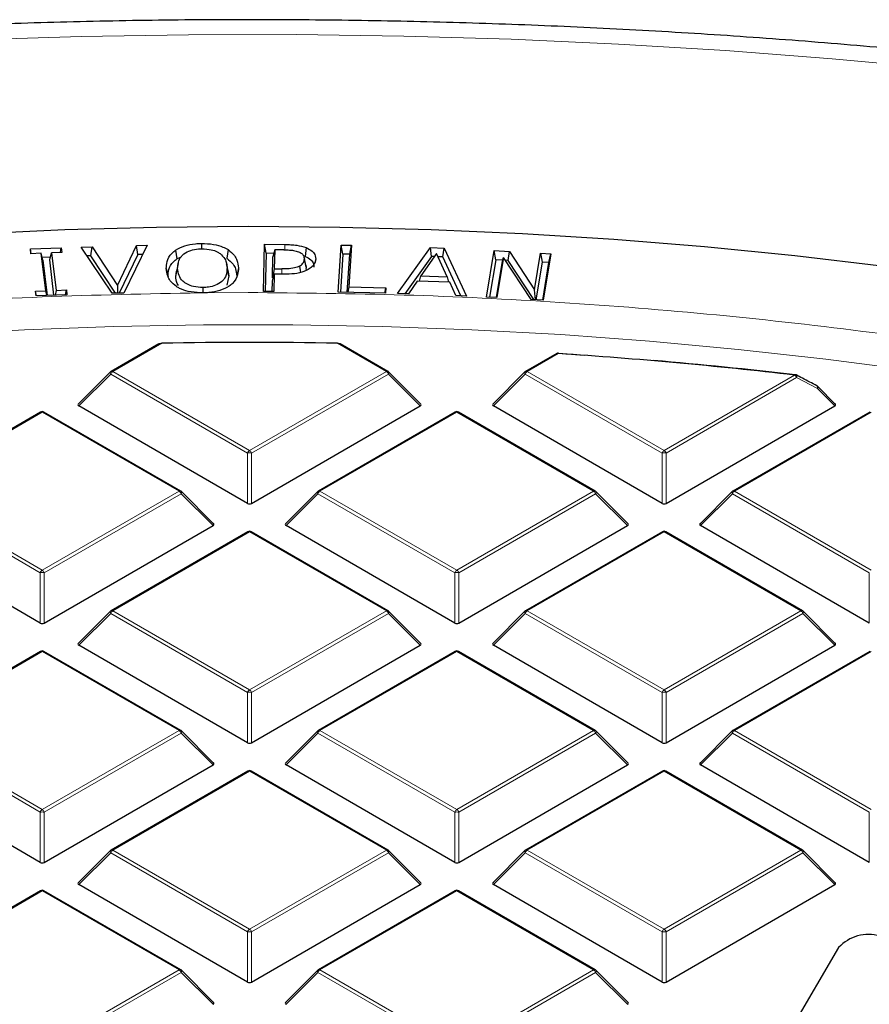
# Model space of a CAD drawing. Units: millimetres. Extents: x 0 to 420, y 0 to 297.
# Drawn here: x 305 to 320, y 215 to 233 of the extents above; entities that cross this region are included whole.
import ezdxf

# ---------------------------------------------------------------- set-up
doc = ezdxf.new("R2010")
doc.units = ezdxf.units.MM

msp = doc.modelspace()

# ---------------------------------------------------------------- linework, layer by layer
at = {"color": 7, "linetype": 'Continuous', "lineweight": 25}
for p, q in [((304.8912, 228.6845), (305.4336, 228.7067)), ((305.4187, 228.6222), (305.4336, 228.7067)), ((305.4336, 228.7067), (305.4436, 228.6232)), ((305.7844, 228.7181), (305.9751, 228.7232)), ((306.3287, 227.9061), (305.7844, 228.7181)), ((305.9546, 228.5652), (305.9751, 228.7232)), ((305.9751, 228.7232), (306.4179, 228.0444)), ((306.4179, 228.0444), (306.751, 228.7438)), ((306.9417, 228.7487), (306.5288, 227.9114)), ((306.751, 228.7438), (306.9417, 228.7487)), ((306.7743, 228.5869), (306.751, 228.7438)), ((307.8969, 228.7807), (307.8972, 228.6866)), ((308.9806, 227.9407), (308.9996, 228.7654)), ((308.9996, 228.7654), (309.3593, 228.7625)), ((309.0295, 228.6077), (308.9996, 228.7654)), ((309.7323, 228.7077), (309.7147, 228.5535)), ((310.2931, 227.927), (310.3475, 228.7517)), ((310.3475, 228.7517), (310.5284, 228.7479)), ((310.3766, 228.5937), (310.3475, 228.7517)), ((310.5284, 228.7479), (310.4801, 228.0171)), ((310.497, 228.5911), (310.5284, 228.7479)), ((311.3338, 227.9028), (311.9129, 228.7095)), ((311.9129, 228.7095), (312.1497, 228.7006)), ((311.9325, 228.5513), (311.9129, 228.7095)), ((312.1261, 228.544), (312.1497, 228.7006)), ((312.1497, 228.7006), (312.5454, 227.8579)), ((304.9011, 228.601), (304.8912, 228.6845)), ((304.9083, 228.6013), (304.8912, 228.6845)), ((305.082, 228.6084), (304.9011, 228.601)), ((305.1622, 227.9508), (305.082, 228.6084)), ((305.11, 228.4871), (305.082, 228.6084)), ((305.2434, 228.5415), (305.0988, 228.5356)), ((305.2305, 228.492), (305.2628, 228.6158)), ((305.4436, 228.6232), (305.2628, 228.6158)), ((305.2628, 228.6158), (305.343, 227.9582)), ((305.9546, 228.5652), (305.8881, 228.5634)), ((306.3836, 227.9075), (305.9546, 228.5652)), ((306.7743, 228.5869), (306.4516, 227.9093)), ((306.8631, 228.5892), (306.7743, 228.5869)), ((307.4399, 228.6636), (307.4632, 228.5125)), ((307.4632, 228.5125), (307.5378, 228.5477)), ((308.3615, 228.672), (308.3389, 228.5204)), ((309.0295, 228.6077), (309.014, 227.9404)), ((309.1628, 228.6067), (309.0295, 228.6077)), ((309.14, 228.1787), (309.1485, 228.5477)), ((309.1783, 228.67), (309.1485, 228.5477)), ((309.1783, 228.67), (309.1707, 228.3359)), ((309.3388, 228.6687), (309.1783, 228.67)), ((309.7261, 228.3999), (309.6962, 228.5375)), ((310.3766, 228.5937), (310.3326, 227.9262)), ((310.497, 228.5911), (310.3766, 228.5937)), ((310.4529, 227.9235), (310.497, 228.5911)), ((311.9325, 228.5513), (311.4635, 227.8979)), ((312.0198, 228.6055), (311.7449, 228.2125)), ((311.9806, 228.5495), (311.9325, 228.5513)), ((312.206, 228.1955), (312.0198, 228.6055)), ((312.1261, 228.544), (312.0463, 228.547)), ((312.4466, 227.8616), (312.1261, 228.544)), ((312.8966, 227.8403), (313.0293, 228.6546)), ((313.0293, 228.6546), (313.2975, 228.64)), ((313.0566, 228.4956), (313.0293, 228.6546)), ((313.1919, 228.5326), (313.0775, 227.8304)), ((313.1739, 228.4689), (313.1919, 228.5326)), ((313.6768, 227.798), (313.1919, 228.5326)), ((313.2758, 228.4837), (313.2975, 228.64)), ((313.2975, 228.64), (313.738, 227.9656)), ((313.738, 227.9656), (313.8431, 228.6105)), ((313.8431, 228.6105), (314.0239, 228.6006)), ((313.8431, 228.6105), (313.8703, 228.4515)), ((314.0239, 228.6006), (313.8913, 227.7863)), ((313.991, 228.4449), (314.0239, 228.6006)), ((305.11, 228.4871), (305.1855, 227.8678)), ((305.3061, 227.8727), (305.2305, 228.492)), ((307.4455, 228.2028), (307.4757, 228.3431)), ((307.483, 228.4302), (307.4529, 228.2924)), ((308.3656, 228.2836), (308.3356, 228.4215)), ((308.3739, 228.2115), (308.3437, 228.3511)), ((308.5426, 228.353), (308.5124, 228.2127)), ((309.7294, 228.3662), (309.6992, 228.5064)), ((309.7229, 228.3997), (309.7294, 228.3662)), ((309.7294, 228.3662), (309.7229, 228.3258)), ((309.8981, 228.5074), (309.8883, 228.4622)), ((313.0566, 228.4956), (312.9493, 227.8374)), ((313.1796, 228.4889), (313.0566, 228.4956)), ((313.07, 227.8308), (313.1739, 228.4689)), ((313.2758, 228.4837), (313.2223, 228.4866)), ((313.7255, 227.7953), (313.2758, 228.4837)), ((313.8703, 228.4515), (313.763, 227.7933)), ((313.991, 228.4449), (313.8703, 228.4515)), ((313.8838, 227.7867), (313.991, 228.4449)), ((307.2768, 228.3412), (307.307, 228.2015)), ((307.4455, 228.2028), (307.4558, 228.2923)), ((308.3739, 228.2115), (308.3415, 228.0488)), ((308.3644, 228.2836), (308.3739, 228.2115)), ((309.1387, 228.1197), (309.1685, 228.242)), ((309.1707, 228.3359), (309.14, 228.1787)), ((309.153, 228.1786), (309.14, 228.1787)), ((309.1685, 228.242), (309.1614, 227.9392)), ((309.3324, 228.2407), (309.1685, 228.242)), ((309.1707, 228.3359), (309.3026, 228.335)), ((311.7188, 228.1192), (311.7449, 228.2125)), ((311.7449, 228.2125), (312.206, 228.1955)), ((312.206, 228.1955), (312.23, 228.1001)), ((306.4179, 228.0444), (306.421, 227.9085)), ((309.1345, 227.9395), (309.1387, 228.1197)), ((310.4801, 228.0171), (310.4614, 227.9234)), ((310.4801, 228.0171), (311.1311, 228.0028)), ((311.1124, 227.9091), (311.1311, 228.0028)), ((311.1311, 228.0028), (311.125, 227.9088)), ((311.6808, 228.1206), (311.5248, 227.8956)), ((312.2491, 228.0994), (311.6808, 228.1206)), ((312.3544, 227.865), (312.2491, 228.0994)), ((304.9814, 227.9434), (305.1622, 227.9508)), ((304.9916, 227.8599), (304.9814, 227.9434)), ((304.9986, 227.8602), (304.9814, 227.9434)), ((305.5341, 227.882), (304.9916, 227.8599)), ((305.1794, 227.8675), (305.1622, 227.9508)), ((305.343, 227.9582), (305.3281, 227.8736)), ((305.343, 227.9582), (305.5238, 227.9656)), ((305.5089, 227.881), (305.5238, 227.9656)), ((305.5238, 227.9656), (305.5341, 227.882)), ((306.5288, 227.9114), (306.3287, 227.9061)), ((307.9211, 227.9142), (307.8683, 227.9148)), ((307.971, 227.9158), (307.9211, 227.9142)), ((309.1614, 227.9392), (308.9806, 227.9407)), ((311.125, 227.9088), (310.2931, 227.927)), ((311.5248, 227.8956), (311.3338, 227.9028)), ((312.5454, 227.8579), (312.3544, 227.865)), ((313.0775, 227.8304), (312.8966, 227.8403)), ((313.7521, 227.7938), (313.738, 227.9656)), ((313.8913, 227.7863), (313.6768, 227.798)), ((307.1472, 227.0209), (306.3082, 226.5366)), ((311.1665, 226.5366), (310.3275, 227.0209)), ((314.1263, 226.8512), (313.5813, 226.5366)), ((314.1604, 226.8534), (314.6081, 226.8229)), ((306.2963, 226.5275), (305.7328, 225.964)), ((311.7418, 225.964), (311.1783, 226.5275)), ((313.5694, 226.5275), (313.0059, 225.964)), ((319.0149, 225.964), (318.7067, 226.2722)), ((308.7023, 224.2212), (305.7419, 225.9303)), ((308.7723, 224.2212), (311.7328, 225.9303)), ((315.9754, 224.2212), (313.015, 225.9303)), ((316.0454, 224.2212), (319.0059, 225.9303)), ((305.0722, 225.8231), (302.6716, 224.4372)), ((307.5299, 224.4372), (305.1294, 225.8231)), ((312.3453, 225.8231), (309.9447, 224.4372)), ((314.803, 224.4372), (312.4024, 225.8231)), ((319.6184, 225.8231), (317.2178, 224.4372)), ((308.1053, 223.8646), (307.5418, 224.4281)), ((309.9329, 224.4281), (309.3694, 223.8646)), ((315.3784, 223.8646), (314.8149, 224.4281)), ((317.206, 224.4281), (316.6425, 223.8646)), ((305.0658, 222.1219), (302.1053, 223.831)), ((305.1358, 222.1219), (308.0962, 223.831)), ((308.7088, 223.7237), (306.3082, 222.3379)), ((311.1665, 222.3379), (308.7659, 223.7237)), ((312.3389, 222.1219), (309.3784, 223.831)), ((312.4089, 222.1219), (315.3693, 223.831)), ((315.9819, 223.7237), (313.5813, 222.3379)), ((318.4396, 222.3379), (316.039, 223.7237)), ((319.612, 222.1219), (316.6515, 223.831)), ((306.2963, 222.3288), (305.7328, 221.7653)), ((311.7418, 221.7653), (311.1783, 222.3288)), ((313.5694, 222.3288), (313.0059, 221.7653)), ((319.0149, 221.7653), (318.4514, 222.3288)), ((305.0722, 221.6244), (302.6716, 220.2386)), ((307.5299, 220.2386), (305.1294, 221.6244)), ((308.7023, 220.0226), (305.7419, 221.7316)), ((308.7723, 220.0226), (311.7328, 221.7316)), ((312.3453, 221.6244), (309.9447, 220.2386)), ((314.803, 220.2386), (312.4024, 221.6244)), ((315.9754, 220.0226), (313.015, 221.7316)), ((316.0454, 220.0226), (319.0059, 221.7316)), ((319.6184, 221.6244), (317.2178, 220.2386)), ((308.1053, 219.6659), (307.5418, 220.2295)), ((309.9329, 220.2295), (309.3694, 219.6659)), ((315.3784, 219.6659), (314.8149, 220.2295)), ((317.206, 220.2295), (316.6425, 219.6659)), ((305.0658, 217.9232), (302.1053, 219.6323)), ((305.1358, 217.9232), (308.0962, 219.6323)), ((312.3389, 217.9232), (309.3784, 219.6323)), ((312.4089, 217.9232), (315.3693, 219.6323)), ((319.612, 217.9232), (316.6515, 219.6323)), ((308.7088, 219.5251), (306.3082, 218.1392)), ((311.1665, 218.1392), (308.7659, 219.5251)), ((315.9819, 219.5251), (313.5813, 218.1392)), ((318.4396, 218.1392), (316.039, 219.5251)), ((306.2963, 218.1301), (305.7328, 217.5666)), ((311.7418, 217.5666), (311.1783, 218.1301)), ((313.5694, 218.1301), (313.0059, 217.5666)), ((319.0149, 217.5666), (318.4514, 218.1301)), ((308.7023, 215.8239), (305.7419, 217.5329)), ((308.7723, 215.8239), (311.7328, 217.5329)), ((315.9754, 215.8239), (313.015, 217.5329)), ((316.0454, 215.8239), (319.0059, 217.5329)), ((305.0722, 217.4257), (302.6716, 216.0399)), ((307.5299, 216.0399), (305.1294, 217.4257)), ((312.3453, 217.4257), (309.9447, 216.0399)), ((314.803, 216.0399), (312.4024, 217.4257)), ((319.074, 216.4296), (317.2825, 213.383)), ((308.1053, 215.4673), (307.5418, 216.0308)), ((309.9329, 216.0308), (309.3694, 215.4673)), ((315.3784, 215.4673), (314.8149, 216.0308))]:
    msp.add_line(p, q, dxfattribs=at)
at = {"color": 8, "linetype": 'Continuous', "lineweight": 18}
for p, q in [((309.3593, 228.7625), (309.359, 228.668)), ((309.3026, 228.335), (309.3025, 228.241)), ((307.971, 227.9158), (308.7129, 227.9192)), ((307.196, 227.0298), (306.3367, 226.5337)), ((311.1379, 226.5337), (310.2787, 227.0298)), ((314.1549, 226.8484), (313.6098, 226.5337)), ((306.3017, 226.4902), (305.7419, 225.9303)), ((308.7023, 225.1044), (306.3017, 226.4902)), ((306.3367, 226.5337), (308.7373, 225.1479)), ((308.7373, 225.1479), (311.1379, 226.5337)), ((311.1729, 226.4902), (308.7723, 225.1044)), ((311.7328, 225.9303), (311.1729, 226.4902)), ((313.5748, 226.4902), (313.015, 225.9303)), ((315.9754, 225.1044), (313.5748, 226.4902)), ((313.6098, 226.5337), (316.0104, 225.1479)), ((316.0104, 225.1479), (318.3019, 226.4707)), ((318.3369, 226.4272), (316.0454, 225.1044)), ((318.7013, 226.2349), (318.3369, 226.4272)), ((319.0059, 225.9303), (318.7013, 226.2349)), ((305.1008, 225.8202), (302.7002, 224.4344)), ((307.5014, 224.4344), (305.1008, 225.8202)), ((312.3739, 225.8202), (309.9733, 224.4344)), ((314.7745, 224.4344), (312.3739, 225.8202)), ((319.647, 225.8202), (317.2464, 224.4344)), ((308.7023, 224.2212), (308.7023, 225.1044)), ((308.7723, 225.1044), (308.7723, 224.2212)), ((315.9754, 224.2212), (315.9754, 225.1044)), ((316.0454, 225.1044), (316.0454, 224.2212)), ((305.0658, 223.005), (302.6652, 224.3909)), ((302.7002, 224.4344), (305.1008, 223.0486)), ((305.1008, 223.0486), (307.5014, 224.4344)), ((307.5364, 224.3909), (305.1358, 223.005)), ((308.0962, 223.831), (307.5364, 224.3909)), ((309.9383, 224.3909), (309.3784, 223.831)), ((312.3389, 223.005), (309.9383, 224.3909)), ((309.9733, 224.4344), (312.3739, 223.0486)), ((312.3739, 223.0486), (314.7745, 224.4344)), ((314.8095, 224.3909), (312.4089, 223.005)), ((315.3693, 223.831), (314.8095, 224.3909)), ((317.2114, 224.3909), (316.6515, 223.831)), ((319.612, 223.005), (317.2114, 224.3909)), ((317.2464, 224.4344), (319.647, 223.0486)), ((308.7373, 223.7209), (306.3367, 222.3351)), ((311.1379, 222.3351), (308.7373, 223.7209)), ((316.0104, 223.7209), (313.6098, 222.3351)), ((318.411, 222.3351), (316.0104, 223.7209)), ((305.0658, 222.1219), (305.0658, 223.005)), ((305.1358, 223.005), (305.1358, 222.1219)), ((312.3389, 222.1219), (312.3389, 223.005)), ((312.4089, 223.005), (312.4089, 222.1219)), ((319.612, 222.1219), (319.612, 223.005)), ((306.3367, 222.3351), (308.7373, 220.9492)), ((308.7373, 220.9492), (311.1379, 222.3351)), ((313.6098, 222.3351), (316.0104, 220.9492)), ((316.0104, 220.9492), (318.411, 222.3351)), ((306.3017, 222.2915), (305.7419, 221.7316)), ((308.7023, 220.9057), (306.3017, 222.2915)), ((311.1729, 222.2915), (308.7723, 220.9057)), ((311.7328, 221.7316), (311.1729, 222.2915)), ((313.5748, 222.2915), (313.015, 221.7316)), ((315.9754, 220.9057), (313.5748, 222.2915)), ((318.446, 222.2915), (316.0454, 220.9057)), ((319.0059, 221.7316), (318.446, 222.2915)), ((305.1008, 221.6216), (302.7002, 220.2357)), ((307.5014, 220.2357), (305.1008, 221.6216)), ((312.3739, 221.6216), (309.9733, 220.2357)), ((314.7745, 220.2357), (312.3739, 221.6216)), ((319.647, 221.6216), (317.2464, 220.2357)), ((308.7023, 220.0226), (308.7023, 220.9057)), ((308.7723, 220.9057), (308.7723, 220.0226)), ((315.9754, 220.0226), (315.9754, 220.9057)), ((316.0454, 220.9057), (316.0454, 220.0226)), ((302.7002, 220.2357), (305.1008, 218.8499)), ((305.1008, 218.8499), (307.5014, 220.2357)), ((309.9733, 220.2357), (312.3739, 218.8499)), ((312.3739, 218.8499), (314.7745, 220.2357)), ((317.2464, 220.2357), (319.647, 218.8499)), ((305.0658, 218.8064), (302.6652, 220.1922)), ((307.5364, 220.1922), (305.1358, 218.8064)), ((308.0962, 219.6323), (307.5364, 220.1922)), ((309.9383, 220.1922), (309.3784, 219.6323)), ((312.3389, 218.8064), (309.9383, 220.1922)), ((314.8095, 220.1922), (312.4089, 218.8064)), ((315.3693, 219.6323), (314.8095, 220.1922)), ((317.2114, 220.1922), (316.6515, 219.6323)), ((319.612, 218.8064), (317.2114, 220.1922)), ((308.7373, 219.5222), (306.3367, 218.1364)), ((311.1379, 218.1364), (308.7373, 219.5222)), ((316.0104, 219.5222), (313.6098, 218.1364)), ((318.411, 218.1364), (316.0104, 219.5222)), ((305.0658, 217.9232), (305.0658, 218.8064)), ((305.1358, 218.8064), (305.1358, 217.9232)), ((312.3389, 217.9232), (312.3389, 218.8064)), ((312.4089, 218.8064), (312.4089, 217.9232)), ((319.612, 217.9232), (319.612, 218.8064)), ((306.3017, 218.0929), (305.7419, 217.5329)), ((308.7023, 216.707), (306.3017, 218.0929)), ((306.3367, 218.1364), (308.7373, 216.7506)), ((308.7373, 216.7506), (311.1379, 218.1364)), ((311.1729, 218.0929), (308.7723, 216.707)), ((311.7328, 217.5329), (311.1729, 218.0929)), ((313.5748, 218.0929), (313.015, 217.5329)), ((315.9754, 216.707), (313.5748, 218.0929)), ((313.6098, 218.1364), (316.0104, 216.7506)), ((316.0104, 216.7506), (318.411, 218.1364)), ((318.446, 218.0929), (316.0454, 216.707)), ((319.0059, 217.5329), (318.446, 218.0929)), ((305.1008, 217.4229), (302.7002, 216.0371)), ((307.5014, 216.0371), (305.1008, 217.4229)), ((312.3739, 217.4229), (309.9733, 216.0371)), ((314.7745, 216.0371), (312.3739, 217.4229)), ((308.7023, 215.8239), (308.7023, 216.707)), ((308.7723, 216.707), (308.7723, 215.8239)), ((315.9754, 215.8239), (315.9754, 216.707)), ((316.0454, 216.707), (316.0454, 215.8239)), ((305.1008, 214.6512), (307.5014, 216.0371)), ((307.5364, 215.9935), (305.1358, 214.6077)), ((308.0962, 215.4336), (307.5364, 215.9935)), ((309.9383, 215.9935), (309.3784, 215.4336)), ((312.3389, 214.6077), (309.9383, 215.9935)), ((309.9733, 216.0371), (312.3739, 214.6512)), ((312.3739, 214.6512), (314.7745, 216.0371)), ((314.8095, 215.9935), (312.4089, 214.6077)), ((315.3693, 215.4336), (314.8095, 215.9935))]:
    msp.add_line(p, q, dxfattribs=at)
at = {"color": 8, "linetype": 'Continuous', "lineweight": 18, "flags": 128}
for points in [[(320.8254, 231.85), (318.9609, 232.0211), (317.0891, 232.1636), (315.2115, 232.2773), (313.3292, 232.3622), (311.4438, 232.4182), (309.5564, 232.4453), (307.6685, 232.4433), (305.7813, 232.4125), (303.8961, 232.3527), (302.0145, 232.264), (300.1375, 232.1464), (298.2666, 232.0001), (296.4032, 231.8252)], [(289.5967, 225.1213), (291.0535, 225.4604), (292.5282, 225.7724), (294.0194, 226.0572), (295.5256, 226.3143), (297.0453, 226.5436), (298.5768, 226.7448), (300.1187, 226.9177), (301.6693, 227.0621), (303.2271, 227.1779), (304.7905, 227.265), (306.358, 227.3232), (307.9278, 227.3526), (309.4985, 227.3531), (311.0684, 227.3246), (312.6359, 227.2672), (314.1995, 227.181), (315.7575, 227.0661), (317.3084, 226.9226), (318.8505, 226.7505), (320.3824, 226.5502)], [(306.2963, 226.5275), (306.2949, 226.5257), (306.2931, 226.5216), (306.2925, 226.5166), (306.2931, 226.5108), (306.2949, 226.5043), (306.2978, 226.4974), (306.3017, 226.4902)], [(311.1729, 226.4902), (311.1769, 226.4974), (311.1798, 226.5043), (311.1816, 226.5108), (311.1822, 226.5166), (311.1816, 226.5216), (311.1798, 226.5257), (311.1783, 226.5275)], [(313.5694, 226.5275), (313.568, 226.5257), (313.5662, 226.5216), (313.5656, 226.5166), (313.5662, 226.5108), (313.568, 226.5043), (313.5709, 226.4974), (313.5748, 226.4902)], [(318.3019, 226.4707), (318.3034, 226.4746), (318.3049, 226.4775), (318.3063, 226.4796), (318.3076, 226.4807), (318.3086, 226.4808)], [(318.3369, 226.4272), (318.3395, 226.4385), (318.3403, 226.449), (318.3393, 226.4584), (318.3366, 226.4662), (318.3322, 226.472), (318.3286, 226.4746)], [(318.7013, 226.2349), (318.7039, 226.2461), (318.7048, 226.2566), (318.7038, 226.266), (318.7011, 226.2738), (318.6968, 226.2796), (318.6931, 226.2822)], [(318.7067, 226.2722), (318.7082, 226.2704), (318.71, 226.2663), (318.7106, 226.2613), (318.71, 226.2555), (318.7082, 226.249), (318.7053, 226.2421), (318.7013, 226.2349)], [(307.5364, 224.3909), (307.5403, 224.3981), (307.5433, 224.405), (307.545, 224.4114), (307.5456, 224.4172), (307.545, 224.4223), (307.5433, 224.4263), (307.5418, 224.4281)], [(309.9329, 224.4281), (309.9314, 224.4263), (309.9296, 224.4223), (309.929, 224.4172), (309.9296, 224.4114), (309.9314, 224.405), (309.9343, 224.3981), (309.9383, 224.3909)], [(314.8095, 224.3909), (314.8134, 224.3981), (314.8164, 224.405), (314.8181, 224.4114), (314.8187, 224.4172), (314.8181, 224.4223), (314.8164, 224.4263), (314.8149, 224.4281)], [(317.206, 224.4281), (317.2045, 224.4263), (317.2027, 224.4223), (317.2021, 224.4172), (317.2027, 224.4114), (317.2045, 224.405), (317.2074, 224.3981), (317.2114, 224.3909)], [(306.2963, 222.3288), (306.2949, 222.327), (306.2931, 222.3229), (306.2925, 222.3179), (306.2931, 222.3121), (306.2949, 222.3057), (306.2978, 222.2987), (306.3017, 222.2915)], [(311.1729, 222.2915), (311.1769, 222.2987), (311.1798, 222.3057), (311.1816, 222.3121), (311.1822, 222.3179), (311.1816, 222.3229), (311.1798, 222.327), (311.1783, 222.3288)], [(313.5694, 222.3288), (313.568, 222.327), (313.5662, 222.3229), (313.5656, 222.3179), (313.5662, 222.3121), (313.568, 222.3057), (313.5709, 222.2987), (313.5748, 222.2915)], [(318.446, 222.2915), (318.45, 222.2987), (318.4529, 222.3057), (318.4547, 222.3121), (318.4553, 222.3179), (318.4547, 222.3229), (318.4529, 222.327), (318.4514, 222.3288)], [(307.5364, 220.1922), (307.5403, 220.1994), (307.5433, 220.2063), (307.545, 220.2128), (307.5456, 220.2186), (307.545, 220.2236), (307.5433, 220.2277), (307.5418, 220.2295)], [(309.9329, 220.2295), (309.9314, 220.2277), (309.9296, 220.2236), (309.929, 220.2186), (309.9296, 220.2128), (309.9314, 220.2063), (309.9343, 220.1994), (309.9383, 220.1922)], [(314.8095, 220.1922), (314.8134, 220.1994), (314.8164, 220.2063), (314.8181, 220.2128), (314.8187, 220.2186), (314.8181, 220.2236), (314.8164, 220.2277), (314.8149, 220.2295)], [(317.206, 220.2295), (317.2045, 220.2277), (317.2027, 220.2236), (317.2021, 220.2186), (317.2027, 220.2128), (317.2045, 220.2063), (317.2074, 220.1994), (317.2114, 220.1922)], [(306.2963, 218.1301), (306.2949, 218.1283), (306.2931, 218.1243), (306.2925, 218.1192), (306.2931, 218.1134), (306.2949, 218.107), (306.2978, 218.1001), (306.3017, 218.0929)], [(311.1729, 218.0929), (311.1769, 218.1001), (311.1798, 218.107), (311.1816, 218.1134), (311.1822, 218.1192), (311.1816, 218.1243), (311.1798, 218.1283), (311.1783, 218.1301)], [(313.5694, 218.1301), (313.568, 218.1283), (313.5662, 218.1243), (313.5656, 218.1192), (313.5662, 218.1134), (313.568, 218.107), (313.5709, 218.1001), (313.5748, 218.0929)], [(318.446, 218.0929), (318.45, 218.1001), (318.4529, 218.107), (318.4547, 218.1134), (318.4553, 218.1192), (318.4547, 218.1243), (318.4529, 218.1283), (318.4514, 218.1301)], [(307.5364, 215.9935), (307.5403, 216.0007), (307.5433, 216.0076), (307.545, 216.0141), (307.5456, 216.0199), (307.545, 216.0249), (307.5433, 216.029), (307.5418, 216.0308)], [(309.9329, 216.0308), (309.9314, 216.029), (309.9296, 216.0249), (309.929, 216.0199), (309.9296, 216.0141), (309.9314, 216.0076), (309.9343, 216.0007), (309.9383, 215.9935)], [(314.8095, 215.9935), (314.8134, 216.0007), (314.8164, 216.0076), (314.8181, 216.0141), (314.8187, 216.0199), (314.8181, 216.0249), (314.8164, 216.029), (314.8149, 216.0308)]]:
    msp.add_lwpolyline(points, dxfattribs=at)
at = {"color": 7, "linetype": 'Continuous', "lineweight": 25, "flags": 128}
for points in [[(289.8643, 227.0231), (291.3701, 227.3485), (292.8926, 227.6467), (294.4305, 227.9175), (295.9822, 228.1605), (297.5463, 228.3755), (299.1212, 228.5623), (300.7054, 228.7208), (302.2973, 228.8507), (303.8955, 228.952), (305.4984, 229.0246), (307.1044, 229.0683), (308.712, 229.0832), (310.3196, 229.0692), (311.9256, 229.0264), (313.5286, 228.9547), (315.127, 228.8543), (316.7192, 228.7253), (318.3036, 228.5677), (319.8788, 228.3818)], [(309.614, 228.3824), (309.6245, 228.3061), (309.6292, 228.272)], [(307.9196, 228.0082), (307.9198, 227.9294), (307.9199, 227.9142)], [(314.1586, 226.8587), (314.1588, 226.8587), (314.1594, 226.8579), (314.16, 226.8561), (314.1604, 226.8534)]]:
    msp.add_lwpolyline(points, dxfattribs=at)
at = {"color": 7, "linetype": 'Continuous', "lineweight": 25}
for centre, radius, start, end in [((308.7373, 143.6377), 83.4063, 88.941103, 91.058897), ((314.1549, 226.8017), 0.0571, 86.25815, 119.99731), ((308.8567, 145.701), 81.3201, 83.330116, 86.264424), ((308.9036, 146.0763), 80.9477, 83.32572, 85.095137), ((306.3367, 226.4871), 0.0571, 119.99731, 135.00155), ((311.1379, 226.4871), 0.0571, 44.99845, 60.00269), ((313.6098, 226.4871), 0.0571, 119.99731, 135.00155), ((318.3019, 226.4241), 0.0571, 62.31053, 83.32303), ((318.6663, 226.2318), 0.0571, 44.99845, 62.04311), ((305.1008, 225.7736), 0.0571, 60.00269, 119.99731), ((312.3739, 225.7736), 0.0571, 60.00269, 119.99731), ((307.5014, 224.3877), 0.0571, 44.99845, 60.00269), ((309.9733, 224.3877), 0.0571, 119.99731, 135.00155), ((314.7745, 224.3877), 0.0571, 44.99845, 60.00269), ((317.2464, 224.3877), 0.0571, 119.99731, 135.00155), ((308.7373, 223.6742), 0.0571, 60.00269, 119.99731), ((316.0104, 223.6742), 0.0571, 60.00269, 119.99731), ((306.3367, 222.2884), 0.0571, 119.99731, 135.00155), ((311.1379, 222.2884), 0.0571, 44.99845, 60.00269), ((313.6098, 222.2884), 0.0571, 119.99731, 135.00155), ((318.411, 222.2884), 0.0571, 44.99845, 60.00269), ((305.1008, 221.5749), 0.0571, 60.00269, 119.99731), ((312.3739, 221.5749), 0.0571, 60.00269, 119.99731), ((307.5014, 220.1891), 0.0571, 44.99845, 60.00269), ((309.9733, 220.1891), 0.0571, 119.99731, 135.00155), ((314.7745, 220.1891), 0.0571, 44.99845, 60.00269), ((317.2464, 220.1891), 0.0571, 119.99731, 135.00155), ((308.7373, 219.4756), 0.0571, 60.00269, 119.99731), ((316.0104, 219.4756), 0.0571, 60.00269, 119.99731), ((306.3367, 218.0897), 0.0571, 119.99731, 135.00155), ((311.1379, 218.0897), 0.0571, 44.99845, 60.00269), ((313.6098, 218.0897), 0.0571, 119.99731, 135.00155), ((318.411, 218.0897), 0.0571, 44.99845, 60.00269), ((305.1008, 217.3762), 0.0571, 60.00269, 119.99731), ((312.3739, 217.3762), 0.0571, 60.00269, 119.99731), ((319.5968, 215.9476), 0.7111, 73.59641, 137.33163), ((307.5014, 215.9904), 0.0571, 44.99845, 60.00269), ((309.9733, 215.9904), 0.0571, 119.99731, 135.00155), ((314.7745, 215.9904), 0.0571, 44.99845, 60.00269)]:
    msp.add_arc(centre, radius, start, end, dxfattribs=at)
at = {"color": 8, "linetype": 'Continuous', "lineweight": 18}
for centre, radius, start, end in [((314.1381, 226.8248), 0.0289, 54.53278, 114.15676), ((314.1698, 226.8488), 0.015, 138.60963, 181.80194), ((306.384, 226.4599), 0.0877, 122.63797, 159.77289), ((306.32, 226.5102), 0.0289, 54.53278, 114.15676), ((311.1547, 226.5102), 0.0289, 65.84324, 125.46722), ((311.0906, 226.4599), 0.0877, 20.22711, 57.36203), ((313.6571, 226.4599), 0.0877, 122.63797, 159.77289), ((313.5931, 226.5102), 0.0289, 54.53278, 114.15676), ((318.2546, 226.3969), 0.0877, 20.22711, 57.36203), ((305.084, 225.7967), 0.0289, 54.53278, 114.15676), ((305.1175, 225.7967), 0.0289, 65.84324, 125.46722), ((312.3571, 225.7967), 0.0289, 54.53278, 114.15676), ((312.3906, 225.7967), 0.0289, 65.84324, 125.46722), ((308.7846, 225.0741), 0.0877, 122.63797, 159.77289), ((308.7373, 224.3809), 0.7244, 87.23102, 92.76898), ((308.69, 225.0741), 0.0877, 20.22711, 57.36203), ((316.0577, 225.0741), 0.0877, 122.63797, 159.77289), ((316.0104, 224.3809), 0.7244, 87.23102, 92.76898), ((315.9631, 225.0741), 0.0877, 20.22711, 57.36203), ((307.5181, 224.4109), 0.0289, 65.84324, 125.46722), ((307.4541, 224.3605), 0.0877, 20.22711, 57.36203), ((310.0206, 224.3605), 0.0877, 122.63797, 159.77289), ((309.9565, 224.4109), 0.0289, 54.53278, 114.15676), ((314.7912, 224.4109), 0.0289, 65.84324, 125.46722), ((314.7272, 224.3605), 0.0877, 20.22711, 57.36203), ((317.2937, 224.3605), 0.0877, 122.63797, 159.77289), ((317.2296, 224.4109), 0.0289, 54.53278, 114.15676), ((308.7206, 223.6974), 0.0289, 54.53278, 114.15676), ((308.7541, 223.6974), 0.0289, 65.84324, 125.46722), ((315.9937, 223.6974), 0.0289, 54.53278, 114.15676), ((316.0272, 223.6974), 0.0289, 65.84324, 125.46722), ((305.1481, 222.9747), 0.0877, 122.63797, 159.77289), ((305.1008, 222.2815), 0.7244, 87.23102, 92.76898), ((305.0535, 222.9747), 0.0877, 20.22711, 57.36203), ((312.4212, 222.9747), 0.0877, 122.63797, 159.77289), ((312.3739, 222.2815), 0.7244, 87.23102, 92.76898), ((312.3266, 222.9747), 0.0877, 20.22711, 57.36203), ((306.384, 222.2612), 0.0877, 122.63797, 159.77289), ((306.32, 222.3115), 0.0289, 54.53278, 114.15676), ((311.1547, 222.3115), 0.0289, 65.84324, 125.46722), ((311.0906, 222.2612), 0.0877, 20.22711, 57.36203), ((313.6571, 222.2612), 0.0877, 122.63797, 159.77289), ((313.5931, 222.3115), 0.0289, 54.53278, 114.15676), ((318.4278, 222.3115), 0.0289, 65.84324, 125.46722), ((318.3637, 222.2612), 0.0877, 20.22711, 57.36203), ((305.084, 221.598), 0.0289, 54.53278, 114.15676), ((305.1175, 221.598), 0.0289, 65.84324, 125.46722), ((312.3571, 221.598), 0.0289, 54.53278, 114.15676), ((312.3906, 221.598), 0.0289, 65.84324, 125.46722), ((308.7846, 220.8754), 0.0877, 122.63797, 159.77289), ((308.69, 220.8754), 0.0877, 20.22711, 57.36203), ((316.0577, 220.8754), 0.0877, 122.63797, 159.77289), ((315.9631, 220.8754), 0.0877, 20.22711, 57.36203), ((308.7373, 220.1822), 0.7244, 87.23102, 92.76898), ((316.0104, 220.1822), 0.7244, 87.23102, 92.76898), ((307.5181, 220.2122), 0.0289, 65.84324, 125.46722), ((307.4541, 220.1619), 0.0877, 20.22711, 57.36203), ((310.0206, 220.1619), 0.0877, 122.63797, 159.77289), ((309.9565, 220.2122), 0.0289, 54.53278, 114.15676), ((314.7912, 220.2122), 0.0289, 65.84324, 125.46722), ((314.7272, 220.1619), 0.0877, 20.22711, 57.36203), ((317.2937, 220.1619), 0.0877, 122.63797, 159.77289), ((317.2296, 220.2122), 0.0289, 54.53278, 114.15676), ((308.7206, 219.4987), 0.0289, 54.53278, 114.15676), ((308.7541, 219.4987), 0.0289, 65.84324, 125.46722), ((315.9937, 219.4987), 0.0289, 54.53278, 114.15676), ((316.0272, 219.4987), 0.0289, 65.84324, 125.46722), ((305.1481, 218.776), 0.0877, 122.63797, 159.77289), ((305.0535, 218.776), 0.0877, 20.22711, 57.36203), ((312.4212, 218.776), 0.0877, 122.63797, 159.77289), ((312.3266, 218.776), 0.0877, 20.22711, 57.36203), ((305.1008, 218.0829), 0.7244, 87.23102, 92.76898), ((312.3739, 218.0829), 0.7244, 87.23102, 92.76898), ((306.384, 218.0625), 0.0877, 122.63797, 159.77289), ((306.32, 218.1129), 0.0289, 54.53278, 114.15676), ((311.1547, 218.1129), 0.0289, 65.84324, 125.46722), ((311.0906, 218.0625), 0.0877, 20.22711, 57.36203), ((313.6571, 218.0625), 0.0877, 122.63797, 159.77289), ((313.5931, 218.1129), 0.0289, 54.53278, 114.15676), ((318.4278, 218.1129), 0.0289, 65.84324, 125.46722), ((318.3637, 218.0625), 0.0877, 20.22711, 57.36203), ((305.084, 217.3994), 0.0289, 54.53278, 114.15676), ((305.1175, 217.3994), 0.0289, 65.84324, 125.46722), ((312.3571, 217.3994), 0.0289, 54.53278, 114.15676), ((312.3906, 217.3994), 0.0289, 65.84324, 125.46722), ((308.7846, 216.6767), 0.0877, 122.63797, 159.77289), ((308.7373, 215.9835), 0.7244, 87.23102, 92.76898), ((308.69, 216.6767), 0.0877, 20.22711, 57.36203), ((316.0577, 216.6767), 0.0877, 122.63797, 159.77289), ((316.0104, 215.9835), 0.7244, 87.23102, 92.76898), ((315.9631, 216.6767), 0.0877, 20.22711, 57.36203), ((307.5181, 216.0135), 0.0289, 65.84324, 125.46722), ((307.4541, 215.9632), 0.0877, 20.22711, 57.36203), ((310.0206, 215.9632), 0.0877, 122.63797, 159.77289), ((309.9565, 216.0135), 0.0289, 54.53278, 114.15676), ((314.7912, 216.0135), 0.0289, 65.84324, 125.46722), ((314.7272, 215.9632), 0.0877, 20.22711, 57.36203)]:
    msp.add_arc(centre, radius, start, end, dxfattribs=at)
at = {"color": 7, "linetype": 'Continuous', "lineweight": 25}
for centre, major_axis, ratio, start_param, end_param in [((305.8002, 225.9505), (0.0738, 0), 0.4471651, 2.4825346, 3.8006507), ((311.6745, 225.9505), (0.0738, 0), 0.4471651, 5.6241273, 6.9422433), ((313.0733, 225.9505), (0.0738, 0), 0.4471651, 2.4825346, 3.8006507), ((318.9476, 225.9505), (0.0738, 0), 0.4471651, 5.6241273, 6.9422433), ((308.7373, 224.2549), (0.0571, 0), 0.7452752, 4.0533309, 5.371447), ((316.0104, 224.2549), (0.0571, 0), 0.7452752, 4.0533309, 5.371447), ((308.0379, 223.8512), (0.0738, 0), 0.4471651, 5.6241273, 6.9422433), ((309.4367, 223.8512), (0.0738, 0), 0.4471651, 2.4825346, 3.8006507), ((315.311, 223.8512), (0.0738, 0), 0.4471651, 5.6241273, 6.9422433), ((316.7098, 223.8512), (0.0738, 0), 0.4471651, 2.4825346, 3.8006507), ((305.1008, 222.1556), (0.0571, 0), 0.7452752, 4.0533309, 5.371447), ((312.3739, 222.1556), (0.0571, 0), 0.7452752, 4.0533309, 5.371447), ((305.8002, 221.7518), (0.0738, 0), 0.4471651, 2.4825346, 3.8006507), ((311.6745, 221.7518), (0.0738, 0), 0.4471651, 5.6241273, 6.9422433), ((313.0733, 221.7518), (0.0738, 0), 0.4471651, 2.4825346, 3.8006507), ((318.9476, 221.7518), (0.0738, 0), 0.4471651, 5.6241273, 6.9422433), ((308.7373, 220.0562), (0.0571, 0), 0.7452752, 4.0533309, 5.371447), ((316.0104, 220.0562), (0.0571, 0), 0.7452752, 4.0533309, 5.371447), ((308.0379, 219.6525), (0.0738, 0), 0.4471651, 5.6241273, 6.9422433), ((309.4367, 219.6525), (0.0738, 0), 0.4471651, 2.4825346, 3.8006507), ((315.311, 219.6525), (0.0738, 0), 0.4471651, 5.6241273, 6.9422433), ((316.7098, 219.6525), (0.0738, 0), 0.4471651, 2.4825346, 3.8006507), ((305.1008, 217.9569), (0.0571, 0), 0.7452752, 4.0533309, 5.371447), ((312.3739, 217.9569), (0.0571, 0), 0.7452752, 4.0533309, 5.371447), ((305.8002, 217.5531), (0.0738, 0), 0.4471651, 2.4825346, 3.8006507), ((311.6745, 217.5531), (0.0738, 0), 0.4471651, 5.6241273, 6.9422433), ((313.0733, 217.5531), (0.0738, 0), 0.4471651, 2.4825346, 3.8006507), ((318.9476, 217.5531), (0.0738, 0), 0.4471651, 5.6241273, 6.9422433), ((308.7373, 215.8576), (0.0571, 0), 0.7452752, 4.0533309, 5.371447), ((316.0104, 215.8576), (0.0571, 0), 0.7452752, 4.0533309, 5.371447), ((308.0379, 215.4538), (0.0738, 0), 0.4471651, 5.6241273, 6.9422433), ((309.4367, 215.4538), (0.0738, 0), 0.4471651, 2.4825346, 3.8006507), ((315.311, 215.4538), (0.0738, 0), 0.4471651, 5.6241273, 6.9422433)]:
    msp.add_ellipse(centre, major_axis=major_axis, ratio=ratio, start_param=start_param, end_param=end_param, dxfattribs=at)
for points, knots in [([(383.732, 186.9866), (383.7325, 187.2224), (383.7337, 187.8381), (383.6849, 188.8334), (383.5911, 189.9714), (383.4504, 191.1071), (383.2654, 192.24), (383.0353, 193.3696), (382.7604, 194.4954), (382.4407, 195.6168), (382.0763, 196.7332), (381.6671, 197.8441), (381.2132, 198.9489), (380.7148, 200.0469), (380.1717, 201.1374), (379.5844, 202.2197), (378.9528, 203.2931), (378.2773, 204.3569), (377.5581, 205.4103), (376.7956, 206.4524), (375.9903, 207.4825), (375.1426, 208.4999), (374.2531, 209.5036), (373.3225, 210.4929), (372.3513, 211.4671), (371.3403, 212.4254), (370.2903, 213.3671), (369.2022, 214.2916), (368.0766, 215.1982), (366.9146, 216.0863), (365.7169, 216.9554), (364.4846, 217.8049), (363.2184, 218.6343), (361.9194, 219.4432), (360.5884, 220.2311), (359.2265, 220.9975), (357.8346, 221.7422), (356.4135, 222.4648), (354.9644, 223.1648), (353.488, 223.8421), (351.9854, 224.4962), (350.4575, 225.127), (348.9053, 225.734), (347.3296, 226.3172), (345.7315, 226.8762), (344.112, 227.4108), (342.4719, 227.9208), (340.8124, 228.4059), (339.1342, 228.866), (337.4386, 229.3008), (335.7264, 229.7103), (333.9986, 230.0941), (332.2562, 230.4522), (330.5004, 230.7844), (328.732, 231.0906), (326.9521, 231.3706), (325.1617, 231.6243), (323.3619, 231.8516), (321.5537, 232.0524), (319.7381, 232.2266), (317.9162, 232.3742), (316.0891, 232.4951), (314.2577, 232.5892), (312.4232, 232.6565), (310.5865, 232.6969), (308.7488, 232.7105), (306.9111, 232.6973), (305.0745, 232.6572), (303.24, 232.5902), (301.4086, 232.4966), (299.5816, 232.3755), (297.8144, 232.2346), (296.6601, 232.1205), (296.1103, 232.0662)], [0, 0, 0, 0, 0.0083247, 0.0217456, 0.0351684, 0.0486007, 0.0620497, 0.0755226, 0.0890259, 0.1025656, 0.1161473, 0.1297757, 0.1434546, 0.1571871, 0.1709755, 0.1848209, 0.1987237, 0.2126834, 0.2266986, 0.2407674, 0.2548869, 0.269054, 0.2832649, 0.2975158, 0.3118025, 0.3261208, 0.3404666, 0.3548357, 0.3692244, 0.3836291, 0.3980463, 0.4124731, 0.4269067, 0.4413446, 0.4557848, 0.4702249, 0.4846634, 0.4990989, 0.5135305, 0.5279574, 0.5423788, 0.5567943, 0.5712035, 0.5856062, 0.6000022, 0.6143916, 0.6287743, 0.6431504, 0.6575201, 0.6718836, 0.6862411, 0.700593, 0.7149394, 0.7292807, 0.7436173, 0.7579494, 0.7722776, 0.7866021, 0.8009233, 0.8152417, 0.8295575, 0.8438713, 0.8581834, 0.8724943, 0.8868042, 0.9011137, 0.9154232, 0.9297329, 0.9440433, 0.9583547, 0.9726675, 0.9869822, 1, 1, 1, 1]), ([(307.4399, 228.6636), (307.4904, 228.6915), (307.5888, 228.7459), (307.7583, 228.776), (307.8603, 228.7794), (307.8969, 228.7807)], [0, 0, 0, 0, 0.4035646, 0.7856488, 1, 1, 1, 1]), ([(307.8969, 228.7807), (307.9674, 228.7782), (308.0996, 228.7736), (308.2595, 228.7294), (308.3325, 228.6883), (308.3615, 228.672)], [0, 0, 0, 0, 0.4082894, 0.7650584, 1, 1, 1, 1]), ([(309.3593, 228.7625), (309.3941, 228.7618), (309.4637, 228.7605), (309.5937, 228.7503), (309.6786, 228.7242), (309.7323, 228.7077)], [0, 0, 0, 0, 0.2679781, 0.5364511, 1, 1, 1, 1]), ([(309.7323, 228.7077), (309.7713, 228.6878), (309.8475, 228.6488), (309.8949, 228.5734), (309.8972, 228.5262), (309.8981, 228.5074)], [0, 0, 0, 0, 0.3859041, 0.7557498, 1, 1, 1, 1]), ([(307.2768, 228.3412), (307.2784, 228.3815), (307.2821, 228.4742), (307.3432, 228.5865), (307.4182, 228.6463), (307.4399, 228.6636)], [0, 0, 0, 0, 0.3533798, 0.8134704, 1, 1, 1, 1]), ([(307.4757, 228.3431), (307.4774, 228.3789), (307.4808, 228.4507), (307.5203, 228.5385), (307.5698, 228.5831), (307.5854, 228.5972)], [0, 0, 0, 0, 0.4043083, 0.811038, 1, 1, 1, 1]), ([(307.5854, 228.5972), (307.6222, 228.6204), (307.6915, 228.6641), (307.813, 228.6842), (307.8804, 228.6861), (307.9007, 228.6867)], [0, 0, 0, 0, 0.4420756, 0.8317662, 1, 1, 1, 1]), ([(307.9007, 228.6867), (307.9573, 228.6841), (308.0536, 228.6797), (308.1604, 228.6425), (308.2029, 228.6143), (308.2195, 228.6033)], [0, 0, 0, 0, 0.4645487, 0.7908365, 1, 1, 1, 1]), ([(308.2195, 228.6033), (308.2505, 228.5732), (308.3053, 228.5201), (308.3367, 228.4322), (308.3414, 228.3784), (308.3437, 228.3511)], [0, 0, 0, 0, 0.3917595, 0.6920075, 1, 1, 1, 1]), ([(308.3389, 228.5204), (308.3795, 228.4868), (308.4478, 228.43), (308.5007, 228.3231), (308.508, 228.254), (308.5124, 228.2127)], [0, 0, 0, 0, 0.3702494, 0.6244675, 1, 1, 1, 1]), ([(308.3615, 228.672), (308.4023, 228.6386), (308.472, 228.5815), (308.5296, 228.471), (308.5377, 228.3976), (308.5426, 228.353)], [0, 0, 0, 0, 0.3563772, 0.6083769, 1, 1, 1, 1]), ([(309.3388, 228.6687), (309.3727, 228.668), (309.4292, 228.6667), (309.5185, 228.6589), (309.5679, 228.6437), (309.5971, 228.6347)], [0, 0, 0, 0, 0.3797923, 0.6331911, 1, 1, 1, 1]), ([(309.5971, 228.6347), (309.6177, 228.6248), (309.659, 228.6051), (309.6945, 228.5586), (309.6975, 228.5248), (309.6992, 228.5064)], [0, 0, 0, 0, 0.3120127, 0.62562184, 1, 1, 1, 1]), ([(309.7147, 228.5535), (309.7504, 228.5353), (309.8208, 228.4994), (309.865, 228.4295), (309.867, 228.3854), (309.8679, 228.3677)], [0, 0, 0, 0, 0.3814498, 0.7510762, 1, 1, 1, 1]), ([(307.307, 228.2015), (307.3087, 228.2418), (307.3124, 228.3322), (307.3723, 228.4403), (307.4433, 228.4967), (307.4632, 228.5125)], [0, 0, 0, 0, 0.366516, 0.8221831, 1, 1, 1, 1]), ([(307.9196, 228.0082), (307.8621, 228.0109), (307.7623, 228.0155), (307.6418, 228.0616), (307.5499, 228.1272), (307.4876, 228.2242), (307.4799, 228.3013), (307.4757, 228.3431)], [0, 0, 0, 0, 0.2071485, 0.3599522, 0.5120848, 0.7361953, 1, 1, 1, 1]), ([(308.3437, 228.3511), (308.3405, 228.2979), (308.3354, 228.2143), (308.2564, 228.1086), (308.1516, 228.0439), (308.0292, 228.0126), (307.9517, 228.0095), (307.9196, 228.0082)], [0, 0, 0, 0, 0.3346089, 0.5249494, 0.7166937, 0.8827034, 1, 1, 1, 1]), ([(308.5426, 228.353), (308.5405, 228.3128), (308.5356, 228.2188), (308.4759, 228.1062), (308.3996, 228.0474), (308.3793, 228.0318)], [0, 0, 0, 0, 0.3546484, 0.8283594, 1, 1, 1, 1]), ([(309.614, 228.3824), (309.5861, 228.3704), (309.5226, 228.3431), (309.4096, 228.3355), (309.3343, 228.3352), (309.3026, 228.335)], [0, 0, 0, 0, 0.3120156, 0.7098698, 1, 1, 1, 1]), ([(309.614, 228.3824), (309.6368, 228.3982), (309.6817, 228.4293), (309.6974, 228.4756), (309.6988, 228.5007), (309.6992, 228.5064)], [0, 0, 0, 0, 0.4468553, 0.8750857, 1, 1, 1, 1]), ([(309.8981, 228.5074), (309.896, 228.4896), (309.8904, 228.4418), (309.847, 228.3762), (309.7896, 228.3385), (309.7669, 228.3236)], [0, 0, 0, 0, 0.262567, 0.7070154, 1, 1, 1, 1]), ([(307.4565, 228.0232), (307.4157, 228.0566), (307.3458, 228.1139), (307.2898, 228.2243), (307.2817, 228.2972), (307.2768, 228.3412)], [0, 0, 0, 0, 0.3576231, 0.6122226, 1, 1, 1, 1]), ([(307.4919, 228.0446), (307.4833, 228.0566), (307.4475, 228.1066), (307.4463, 228.1613), (307.4455, 228.2028)], [0, 0, 0, 0, 0.2408604, 1, 1, 1, 1]), ([(309.7669, 228.3236), (309.7172, 228.3015), (309.619, 228.2579), (309.4605, 228.2416), (309.3662, 228.2409), (309.3324, 228.2407)], [0, 0, 0, 0, 0.3953571, 0.7826407, 1, 1, 1, 1]), ([(307.8683, 227.9148), (307.7977, 227.9201), (307.6683, 227.9298), (307.532, 227.9776), (307.4739, 228.0127), (307.4565, 228.0232)], [0, 0, 0, 0, 0.4567508, 0.836729, 1, 1, 1, 1]), ([(308.3793, 228.0318), (308.3278, 228.0032), (308.2271, 227.9474), (308.0724, 227.9214), (307.9882, 227.9167), (307.971, 227.9158)], [0, 0, 0, 0, 0.4540508, 0.8884604, 1, 1, 1, 1]), ([(307.1474, 227.0206), (307.1485, 227.0214), (307.1525, 227.0239), (307.1651, 227.0272), (307.1808, 227.0293), (307.1919, 227.0296), (307.196, 227.0298)], [0, 0, 0, 0, 0.1122009, 0.3820586, 0.7763773, 1, 1, 1, 1]), ([(310.2787, 227.0298), (310.2859, 227.0295), (310.2986, 227.0289), (310.3145, 227.0259), (310.3242, 227.0231), (310.3269, 227.021), (310.3273, 227.0207)], [0, 0, 0, 0, 0.3973284, 0.6948823, 0.9453462, 1, 1, 1, 1]), ([(318.693, 226.282), (318.6081, 226.3274), (318.4867, 226.3922), (318.3648, 226.455), (318.3282, 226.4738)], [0, 0, 0, 0, 0.7000208, 1, 1, 1, 1])]:
    msp.add_open_spline(points, degree=3, knots=knots, dxfattribs=at)
at = {"color": 8, "linetype": 'Continuous', "lineweight": 18}
for points, knots in [([(273.7657, 178.8763), (273.1195, 179.2582), (271.8181, 180.0274), (270, 181.2673), (268.277, 182.5772), (266.6717, 183.9592), (265.1919, 185.4083), (263.8504, 186.9192), (262.6578, 188.4851), (261.6244, 190.0973), (260.7575, 191.7481), (260.0629, 193.4292), (259.545, 195.1314), (259.2061, 196.8453), (259.0466, 198.5618), (259.065, 200.2723), (259.258, 201.9665), (259.6202, 203.6356), (260.1445, 205.2718), (260.8235, 206.8693), (261.6484, 208.4219), (262.6145, 209.9317), (263.725, 211.408), (264.9888, 212.859), (266.4118, 214.2841), (267.9929, 215.6753), (269.7306, 217.0257), (271.6204, 218.3265), (273.6559, 219.5695), (275.8272, 220.7459), (278.125, 221.8488), (280.538, 222.8717), (283.0533, 223.8088), (285.6569, 224.6553), (288.3345, 225.4075), (291.0716, 226.0626), (293.8505, 226.6186), (296.6553, 227.0747), (299.4703, 227.4323), (302.284, 227.6907), (305.0825, 227.8607), (306.9441, 227.8968), (307.8683, 227.9148)], [0, 0, 0, 0, 0.0238324, 0.0480017, 0.0724819, 0.0972451, 0.1222617, 0.1475572, 0.173015, 0.1985993, 0.2242734, 0.25, 0.2757262, 0.3014001, 0.3269844, 0.3524424, 0.3777383, 0.4027545, 0.4275175, 0.4519977, 0.4761672, 0.5, 0.5238323, 0.5480017, 0.5724819, 0.5972451, 0.6222617, 0.6475572, 0.673015, 0.6985993, 0.7242734, 0.75, 0.7757262, 0.8014001, 0.8269844, 0.8524424, 0.8777383, 0.9027545, 0.9275175, 0.9519977, 0.9761674, 1, 1, 1, 1]), ([(308.7129, 227.9192), (309.6249, 227.9111), (311.4525, 227.8948), (314.1968, 227.7593), (316.9423, 227.5408), (319.6805, 227.2302), (322.3966, 226.8297), (325.0776, 226.3396), (327.7107, 225.7616), (330.2829, 225.0985), (332.7815, 224.3535), (335.1956, 223.5308), (337.5154, 222.6355), (339.7278, 221.6718), (341.838, 220.6499), (343.1527, 219.9169), (343.8088, 219.5511)], [0, 0, 0, 0, 0.0702207, 0.1407127, 0.2119415, 0.2835547, 0.3554816, 0.427704, 0.5, 0.5722941, 0.6445174, 0.7164437, 0.788057, 0.8592864, 0.9297784, 1, 1, 1, 1]), ([(343.8825, 219.5086), (344.5283, 219.1231), (345.8291, 218.3465), (347.6444, 217.095), (349.3631, 215.7732), (350.9623, 214.3787), (352.4341, 212.9168), (353.7656, 211.393), (354.9459, 209.8141), (355.9648, 208.1889), (356.815, 206.5254), (357.4906, 204.8321), (357.9872, 203.1182), (358.3027, 201.3934), (358.4369, 199.6669), (358.3913, 197.9474), (358.1696, 196.2455), (357.7774, 194.5698), (357.222, 192.9285), (356.511, 191.3273), (355.6536, 189.7723), (354.6546, 188.2616), (353.5104, 186.7856), (352.2119, 185.3362), (350.7531, 183.9137), (349.1353, 182.5265), (347.36, 181.1816), (345.432, 179.8877), (343.358, 178.6534), (341.1482, 177.4874), (338.8122, 176.3966), (336.3617, 175.3875), (333.8098, 174.466), (331.1709, 173.6369), (328.4598, 172.9038), (325.6911, 172.2693), (322.883, 171.7353), (320.0516, 171.3025), (317.2127, 170.9694), (314.3783, 170.7364), (311.5618, 170.5926), (309.6906, 170.5745), (308.7617, 170.5656)], [0, 0, 0, 0, 0.0238205, 0.047981, 0.0724556, 0.0972162, 0.1222328, 0.1475313, 0.1729939, 0.1985844, 0.2242656, 0.25, 0.275734, 0.301415, 0.3270055, 0.3524683, 0.3777672, 0.4027834, 0.4275437, 0.4520184, 0.4761792, 0.5, 0.5238204, 0.547981, 0.5724556, 0.5972162, 0.6222328, 0.6475313, 0.6729939, 0.6985844, 0.7242656, 0.75, 0.775734, 0.801415, 0.8270055, 0.8524683, 0.8777672, 0.9027834, 0.9275437, 0.9520184, 0.9761793, 1, 1, 1, 1])]:
    msp.add_open_spline(points, degree=3, knots=knots, dxfattribs=at)

doc.saveas('drawing.dxf')
